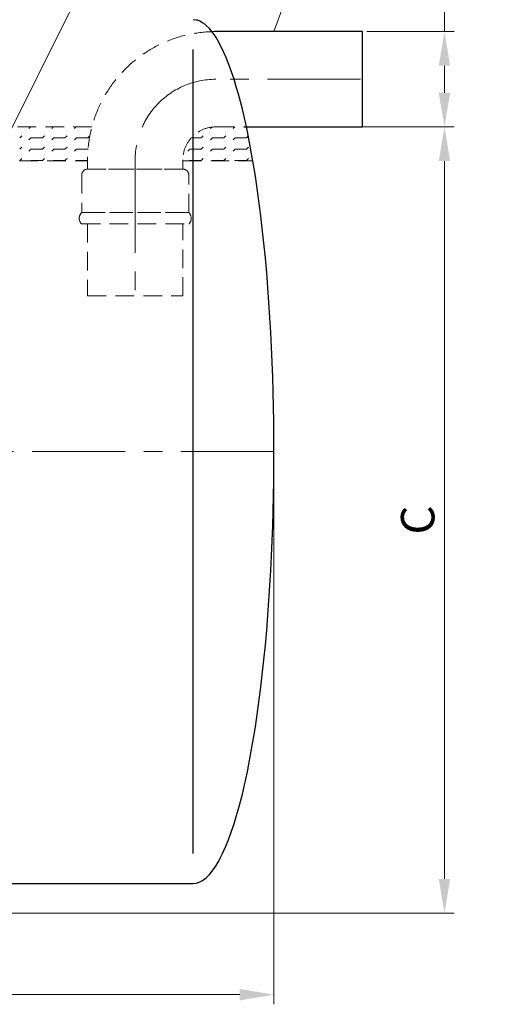
# Model space of a CAD drawing. Extents: x 0 to 5725, y 992 to 4959.
# Drawn here: x 3002 to 3647, y 2510 to 3833 of the extents above; entities that cross this region are included whole.
import ezdxf

# ---------------------------------------------------------------- set-up
doc = ezdxf.new("R2010")
doc.units = 0
doc.header["$LTSCALE"] = 100
doc.linetypes.add('CENTER', pattern=[2, 1.25, -0.25, 0.25, -0.25])
doc.linetypes.add('HIDDEN', pattern=[0.375, 0.25, -0.125])
for name, color, linetype, lineweight in [('3', 3, 'CONTINUOUS', 30), ('4', 4, 'CONTINUOUS', 15), ('5', 5, 'CENTER', 9), ('6', 6, 'HIDDEN', 20), ('7', 7, 'CONTINUOUS', 9)]:
    doc.layers.add(name, color=color, linetype=linetype, lineweight=lineweight)
doc.styles.get("Standard").update_dxf_attribs({"font": 'ROMANS.SHX', "width": 0.9, "oblique": 10})

msp = doc.modelspace()

# ---------------------------------------------------------------- linework, layer by layer
at = {"layer": '3'}
for p, q in [((3239.4, 3832.3), (3235.4, 3832.7)), ((3241.1, 3831.9), (3239.4, 3832.3)), ((3244.4, 3830.7), (3241.1, 3831.9)), ((3248.1, 3828.7), (3244.4, 3830.7)), ((3251, 3826.7), (3248.1, 3828.7)), ((3253.4, 3824.7), (3251, 3826.7)), ((3257.4, 3820.7), (3253.4, 3824.7)), ((3260.7, 3816.7), (3257.4, 3820.7)), ((3263.7, 3812.7), (3260.7, 3816.7)), ((3266.3, 3808.7), (3263.7, 3812.7)), ((3463.1, 3816.7), (3265.8, 3816.7)), ((3463.1, 3688.7), (3463.1, 3816.7)), ((3269.9, 3802.7), (3266.3, 3808.7)), ((3272, 3798.7), (3269.9, 3802.7)), ((3275, 3792.7), (3272, 3798.7)), ((3235.4, 2712.7), (3235.4, 3792.7)), ((3276.9, 3788.7), (3275, 3792.7)), ((3279.5, 3782.7), (3276.9, 3788.7)), ((3283.5, 3772.7), (3279.5, 3782.7)), ((3287.2, 3762.7), (3283.5, 3772.7)), ((3290.5, 3752.7), (3287.2, 3762.7)), ((3293.5, 3742.7), (3290.5, 3752.7)), ((3296.4, 3732.7), (3293.5, 3742.7)), ((3299.1, 3722.7), (3296.4, 3732.7)), ((3301.6, 3712.7), (3299.1, 3722.7)), ((3304, 3702.7), (3301.6, 3712.7)), ((3306.2, 3692.7), (3304, 3702.7)), ((3308.3, 3682.7), (3306.2, 3692.7)), ((3303.9, 3688.7), (3463.1, 3688.7)), ((3310.4, 3672.7), (3308.3, 3682.7)), ((3312.3, 3662.7), (3310.4, 3672.7)), ((3314.1, 3652.7), (3312.3, 3662.7)), ((3315.9, 3642.7), (3314.1, 3652.7)), ((3317.5, 3632.7), (3315.9, 3642.7)), ((3319.1, 3622.7), (3317.5, 3632.7)), ((3320.6, 3612.7), (3319.1, 3622.7)), ((3323.5, 3592.7), (3320.6, 3612.7)), ((3326.1, 3572.7), (3323.5, 3592.7)), ((3328.4, 3552.7), (3326.1, 3572.7)), ((3330.6, 3532.7), (3328.4, 3552.7)), ((3332.6, 3512.7), (3330.6, 3532.7)), ((3334.4, 3492.7), (3332.6, 3512.7)), ((3336, 3472.7), (3334.4, 3492.7)), ((3337.4, 3452.7), (3336, 3472.7)), ((3338.7, 3432.7), (3337.4, 3452.7)), ((3339.9, 3412.7), (3338.7, 3432.7)), ((3340.9, 3392.7), (3339.9, 3412.7)), ((3341.8, 3372.7), (3340.9, 3392.7)), ((3342.5, 3352.7), (3341.8, 3372.7)), ((3343.1, 3332.7), (3342.5, 3352.7)), ((3343.5, 3312.7), (3343.1, 3332.7)), ((3343.9, 3292.7), (3343.5, 3312.7)), ((3344, 3272.7), (3343.9, 3292.7)), ((3344.1, 3252.7), (3344, 3272.7)), ((3344, 3232.7), (3344.1, 3252.7)), ((3343.9, 3212.7), (3344, 3232.7)), ((3343.5, 3192.7), (3343.9, 3212.7)), ((3343.1, 3172.7), (3343.5, 3192.7)), ((3342.5, 3152.7), (3343.1, 3172.7)), ((3341.8, 3132.7), (3342.5, 3152.7)), ((3340.9, 3112.7), (3341.8, 3132.7)), ((3339.9, 3092.7), (3340.9, 3112.7)), ((3338.7, 3072.7), (3339.9, 3092.7)), ((3337.4, 3052.7), (3338.7, 3072.7)), ((3336, 3032.7), (3337.4, 3052.7)), ((3334.4, 3012.7), (3336, 3032.7)), ((3332.6, 2992.7), (3334.4, 3012.7)), ((3330.6, 2972.7), (3332.6, 2992.7)), ((3328.4, 2952.7), (3330.6, 2972.7)), ((3326.1, 2932.7), (3328.4, 2952.7)), ((3323.5, 2912.7), (3326.1, 2932.7)), ((3320.6, 2892.7), (3323.5, 2912.7)), ((3319.1, 2882.7), (3320.6, 2892.7)), ((3315.9, 2862.7), (3317.5, 2872.7)), ((3317.5, 2872.7), (3319.1, 2882.7)), ((3314.1, 2852.7), (3315.9, 2862.7)), ((3312.3, 2842.7), (3314.1, 2852.7)), ((3308.3, 2822.7), (3310.4, 2832.7)), ((3310.4, 2832.7), (3312.3, 2842.7)), ((3306.2, 2812.7), (3308.3, 2822.7)), ((3304, 2802.7), (3306.2, 2812.7)), ((3299.1, 2782.7), (3301.6, 2792.7)), ((3301.6, 2792.7), (3304, 2802.7)), ((3296.4, 2772.7), (3299.1, 2782.7)), ((3293.5, 2762.7), (3296.4, 2772.7)), ((3287.2, 2742.7), (3290.5, 2752.7)), ((3290.5, 2752.7), (3293.5, 2762.7)), ((3283.5, 2732.7), (3287.2, 2742.7)), ((3279.5, 2722.7), (3283.5, 2732.7)), ((3272, 2706.7), (3275, 2712.7)), ((3275, 2712.7), (3276.9, 2716.7)), ((3276.9, 2716.7), (3279.5, 2722.7)), ((3266.3, 2696.7), (3269.9, 2702.7)), ((3269.9, 2702.7), (3272, 2706.7)), ((3253.4, 2680.7), (3257.4, 2684.7)), ((3257.4, 2684.7), (3260.7, 2688.7)), ((3260.7, 2688.7), (3263.7, 2692.7)), ((3263.7, 2692.7), (3266.3, 2696.7)), ((2875.4, 2672.7), (3235.4, 2672.7)), ((3235.4, 2672.7), (3239.4, 2673.1)), ((3239.4, 2673.1), (3241.1, 2673.5)), ((3241.1, 2673.5), (3244.4, 2674.7)), ((3244.4, 2674.7), (3248.1, 2676.7)), ((3248.1, 2676.7), (3251, 2678.7)), ((3251, 2678.7), (3253.4, 2680.7))]:
    msp.add_line(p, q, dxfattribs=at)
msp.add_arc((3265.8, 3644.5), 172.2, 90, 91.3419, dxfattribs=at)
at = {"layer": '4'}
for p, q in [((3476.2, 4656.8), (2814.3, 3332.6)), ((3647, 4655.7), (3344.1, 3816.7)), ((3573.3, 3816.7), (3573.3, 3993.4)), ((3469.1, 3816.7), (3586.2, 3816.7)), ((3573.3, 3734.6), (3573.3, 3770.8)), ((3463.1, 3688.7), (3586.2, 3688.7)), ((3463.1, 3688.7), (3586.2, 3688.7)), ((3573.3, 2678.6), (3573.3, 3642.8)), ((3344.1, 3252.7), (3344.1, 2510.2)), ((2875.4, 2632.7), (3586.2, 2632.7)), ((830, 2523.2), (3298.2, 2523.2))]:
    msp.add_line(p, q, dxfattribs=at)
for points in [[(3565.6, 3770.8), (3580.9, 3770.8), (3573.3, 3816.7)], [(3565.6, 3734.6), (3580.9, 3734.6), (3573.3, 3688.7)], [(3565.6, 3642.8), (3580.9, 3642.8), (3573.3, 3688.7)], [(3565.6, 2678.6), (3580.9, 2678.6), (3573.3, 2632.7)], [(3298.2, 2530.8), (3298.2, 2515.5), (3344.1, 2523.2)]]:
    msp.add_solid(points, dxfattribs=at)
at = {"layer": '5'}
for p, q in [((3460.3, 3752.7), (3265.8, 3752.7)), ((3157.6, 3644.5), (3157.6, 3461.7)), ((3344.1, 3252.7), (784.1, 3252.7))]:
    msp.add_line(p, q, dxfattribs=at)
msp.add_arc((3265.8, 3644.5), 108.2, 90, 180, dxfattribs=at)
at = {"layer": '6'}
for p, q in [((3099.4, 3688.7), (2214.4, 3688.7)), ((3265.8, 3688.7), (3303.9, 3688.7)), ((2214.4, 3643.2), (3093.6, 3643.2)), ((3093.6, 3644.5), (3093.6, 3632)), ((3221.6, 3632), (3221.6, 3644.5)), ((3221.6, 3643.2), (3315.8, 3643.2)), ((3085.7, 3624.1), (3085.7, 3573.7)), ((3221.6, 3632), (3093.6, 3632)), ((3093.6, 3632), (3221.6, 3632)), ((3229.5, 3573.7), (3229.5, 3624.1)), ((3085.7, 3573.7), (3229.5, 3573.7)), ((3229.5, 3573.7), (3085.7, 3573.7)), ((3085.7, 3558.4), (3085.7, 3558.4)), ((3085.7, 3558.4), (3229.5, 3558.4)), ((3093.6, 3558.4), (3093.6, 3461.7)), ((3221.6, 3461.7), (3221.6, 3558.4)), ((3093.6, 3461.7), (3221.6, 3461.7))]:
    msp.add_line(p, q, dxfattribs=at)
for centre, radius, start, end in [((3265.8, 3644.5), 172.2, 91.3419, 180), ((3265.8, 3644.5), 44.2, 90, 180), ((3093.6, 3624.1), 7.94, 90, 180), ((3221.6, 3624.1), 7.94, 360, 90), ((3092.8, 3566), 10.5, 133.185, 226.815), ((3222.4, 3566), 10.5, 313.185, 46.815)]:
    msp.add_arc(centre, radius, start, end, dxfattribs=at)
at = {"layer": '7'}
for p, q in [((3002.3, 3674.1), (3005, 3676.8)), ((3014.8, 3686.6), (3016.9, 3688.7)), ((3032.8, 3674.1), (3035.5, 3676.8)), ((3045.3, 3686.6), (3047.4, 3688.7)), ((3063.2, 3674.1), (3065.9, 3676.8)), ((3075.8, 3686.6), (3077.9, 3688.7)), ((3093.7, 3674.1), (3096.4, 3676.8)), ((3246.1, 3674.1), (3248.8, 3676.8)), ((3258.7, 3686.6), (3260.4, 3688.4)), ((3276.6, 3674.1), (3279.3, 3676.8)), ((3289.1, 3686.6), (3291.3, 3688.7)), ((3014.8, 3671.4), (3017.5, 3674.1)), ((3017.5, 3674.1), (3032.8, 3674.1)), ((3045.3, 3671.4), (3048, 3674.1)), ((3048, 3674.1), (3063.2, 3674.1)), ((3075.8, 3671.4), (3078.5, 3674.1)), ((3078.5, 3674.1), (3093.7, 3674.1)), ((3232.9, 3674.1), (3235.4, 3674.1)), ((3235.4, 3674.1), (3246.1, 3674.1)), ((3258.7, 3671.4), (3261.4, 3674.1)), ((3261.4, 3674.1), (3276.6, 3674.1)), ((3289.1, 3671.4), (3291.8, 3674.1)), ((3291.8, 3674.1), (3307.1, 3674.1)), ((3307.1, 3674.1), (3309.6, 3676.6)), ((3002.3, 3658.9), (3005, 3661.5)), ((3014.8, 3656.2), (3017.5, 3658.9)), ((3017.5, 3658.9), (3032.8, 3658.9)), ((3032.8, 3658.9), (3035.5, 3661.5)), ((3045.3, 3656.2), (3048, 3658.9)), ((3048, 3658.9), (3063.2, 3658.9)), ((3063.2, 3658.9), (3065.9, 3661.5)), ((3075.8, 3656.2), (3078.5, 3658.9)), ((3078.5, 3658.9), (3093.7, 3658.9)), ((3093.7, 3658.9), (3094.2, 3659.4)), ((3228.2, 3656.2), (3230.9, 3658.9)), ((3230.9, 3658.9), (3235.4, 3658.9)), ((3235.4, 3658.9), (3246.1, 3658.9)), ((3246.1, 3658.9), (3248.8, 3661.5)), ((3258.7, 3656.2), (3261.4, 3658.9)), ((3261.4, 3658.9), (3276.6, 3658.9)), ((3276.6, 3658.9), (3279.3, 3661.5)), ((3289.1, 3656.2), (3291.8, 3658.9)), ((3291.8, 3658.9), (3307.1, 3658.9)), ((3307.1, 3658.9), (3309.8, 3661.5)), ((3002.3, 3643.6), (3005, 3646.3)), ((3017.1, 3643.2), (3017.5, 3643.6)), ((3017.5, 3643.6), (3032.8, 3643.6)), ((3032.8, 3643.6), (3035.5, 3646.3)), ((3047.6, 3643.2), (3048, 3643.6)), ((3048, 3643.6), (3063.2, 3643.6)), ((3063.2, 3643.6), (3065.9, 3646.3)), ((3078.1, 3643.2), (3078.5, 3643.6)), ((3078.5, 3643.6), (3093.6, 3643.6)), ((3230.5, 3643.2), (3230.9, 3643.6)), ((3230.9, 3643.6), (3235.4, 3643.6)), ((3235.4, 3643.6), (3246.1, 3643.6)), ((3246.1, 3643.6), (3248.8, 3646.3)), ((3261, 3643.2), (3261.4, 3643.6)), ((3261.4, 3643.6), (3276.6, 3643.6)), ((3276.6, 3643.6), (3279.3, 3646.3)), ((3291.5, 3643.2), (3291.8, 3643.6)), ((3291.8, 3643.6), (3307.1, 3643.6)), ((3307.1, 3643.6), (3309.8, 3646.3))]:
    msp.add_line(p, q, dxfattribs=at)

# ---------------------------------------------------------------- texts
at = {"layer": '4', "insert": (3537.3, 3160.7), "char_height": 45, "attachment_point": 5, "rotation": 90}
msp.add_mtext('\\A1;C', dxfattribs=at)

doc.saveas('drawing.dxf')
